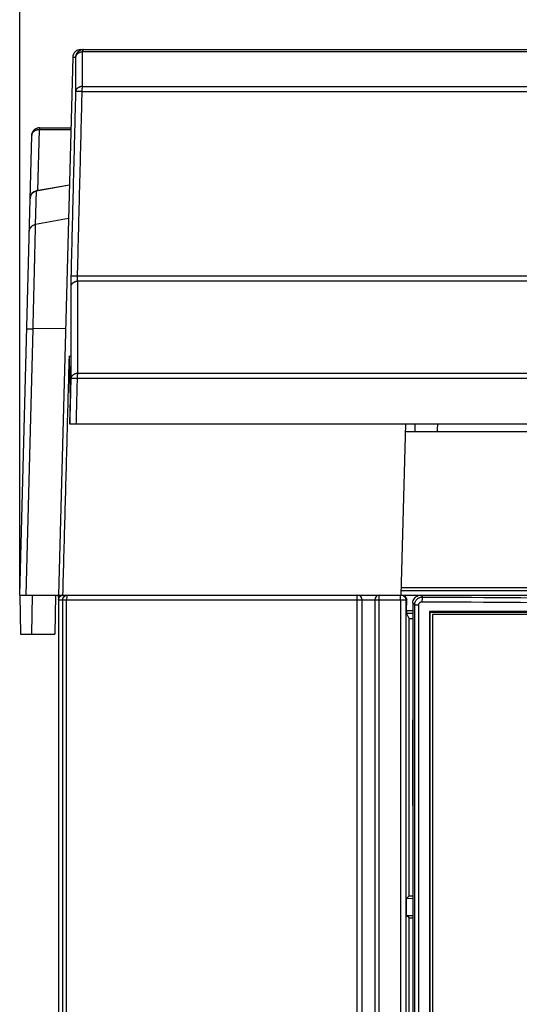
# Model space of a CAD drawing. Extents: x 0 to 841, y 0 to 594.
# Drawn here: x 350 to 366, y 175 to 207 of the extents above; entities that cross this region are included whole.
import ezdxf

# ---------------------------------------------------------------- set-up
doc = ezdxf.new("R2010")
doc.units = 0
doc.header["$LTSCALE"] = 46.255
doc.layers.get('0').update_dxf_attribs({"linetype": 'CONTINUOUS'})
doc.styles.get("Standard").update_dxf_attribs({"font": 'txt', "width": 0.8})
doc.dimstyles.new('DIMSTYLE_3', dxfattribs={"dimtxt": 3.5, "dimasz": 3.5, "dimexe": 0.18, "dimexo": 0.0625, "dimgap": 0.09, "dimtad": 1, "dimlfac": 2, "dimdsep": 46, "dimtxsty": 'STANDARD', "dimblk": '_ARROW_FILLED', "dimblk1": '_ARROW_FILLED', "dimblk2": '_ARROW_FILLED', "dimcen": 0.09, "dimclrt": 5, "dimadec": 0, "dimazin": 0, "dimtfac": 1, "dimtofl": 0, "dimtmove": 0, "dimatfit": 3, "dimldrblk": '_ARROW_FILLED', "dimfxl": 1, "dimtolj": 1, "dimarcsym": 0})

# ---------------------------------------------------------------- blocks, each defined once
blk = doc.blocks.new('_ARROW_FILLED')
at = {"color": 0, "linetype": 'ByBlock'}
blk.add_solid([(0, 0), (-1, 0.1429), (-1, -0.1429)], dxfattribs=at)
blk = doc.blocks.new('*D44')
at = {"color": 2, "linetype": 'Continuous'}
for p, q in [((349.964, 188.247), (349.964, 218.579)), ((397.464, 188.247), (397.464, 218.579)), ((349.964, 217.579), (373.714, 217.579)), ((397.464, 217.579), (373.714, 217.579))]:
    blk.add_line(p, q, dxfattribs=at)
at = {"color": 2, "linetype": 'Continuous', "xscale": 3.5, "yscale": 3.5, "zscale": 3.5, "rotation": 180}
blk.add_blockref('_ARROW_FILLED', (349.964, 217.579), dxfattribs=at)
at = {"color": 2, "linetype": 'Continuous', "xscale": 3.5, "yscale": 3.5, "zscale": 3.5}
blk.add_blockref('_ARROW_FILLED', (397.464, 217.579), dxfattribs=at)
at = {"color": 5, "linetype": 'Continuous', "width": 0.8}
blk.add_text('95', height=3.5, dxfattribs=at).set_placement((369.757, 218.454))

msp = doc.modelspace()

# ---------------------------------------------------------------- linework, layer by layer
at = {"color": 7, "linetype": 'Continuous'}
for p, q in [((351.9156, 205.7474), (395.512, 205.7474)), ((395.4, 205.6741), (351.973, 205.6741)), ((351.6657, 205.5039), (351.2138, 188.2474)), ((351.6657, 205.5039), (351.7573, 205.5039)), ((351.9599, 204.4043), (395.4083, 204.4043)), ((351.9739, 204.5701), (395.3996, 204.5701)), ((350.5484, 201.2213), (350.5999, 203.1881)), ((350.5999, 203.2385), (350.5999, 203.1881)), ((350.5999, 203.2385), (351.6065, 203.2385)), ((350.5999, 203.1881), (351.605, 203.1881)), ((349.9638, 188.2474), (350.35, 202.9951)), ((350.4755, 200.141), (350.5036, 201.2134)), ((351.5582, 201.3984), (350.5035, 201.2125)), ((351.5582, 201.3993), (350.5036, 201.2134)), ((351.5301, 200.327), (350.4755, 200.141)), ((395.5572, 198.4815), (351.8107, 198.4815)), ((395.5533, 198.3156), (351.82, 198.3156)), ((350.1701, 188.2474), (350.3939, 196.7915)), ((351.4378, 196.8012), (350.3939, 196.7915)), ((351.5896, 194.7474), (351.5674, 195.8961)), ((395.5523, 195.3618), (351.8222, 195.3618)), ((395.5609, 195.1959), (351.8084, 195.1959)), ((351.5637, 193.7474), (395.8226, 193.7474)), ((362.2135, 188.2474), (362.3575, 193.7474)), ((362.6638, 193.4974), (362.666, 193.7474)), ((362.3509, 193.4974), (363.3709, 193.4974)), ((367.6762, 193.485), (362.7515, 193.485)), ((362.2087, 188.3941), (394.8388, 188.3941)), ((362.22, 188.4974), (394.8388, 188.4974)), ((349.9638, 188.2474), (349.9856, 186.9974)), ((349.9638, 188.2474), (362.2135, 188.2474)), ((350.3635, 188.2474), (350.3417, 186.9974)), ((351.1138, 188.2474), (351.092, 186.9974)), ((351.2163, 188.1065), (351.2138, 188.2474)), ((351.2138, 188.0974), (351.2138, 84.6473)), ((351.2138, 188.0974), (362.3587, 188.0974)), ((351.3494, 85.8094), (351.3494, 188.0974)), ((351.4702, 85.8094), (351.4702, 188.0974)), ((360.7946, 85.8094), (360.7946, 188.0974)), ((360.9638, 135.8096), (360.9638, 188.0974)), ((361.3638, 188.0974), (361.3638, 145.9726)), ((361.4954, 188.0974), (361.4954, 145.9726)), ((362.191, 188.0974), (362.191, 145.9875)), ((362.2434, 188.2474), (397.4642, 188.2474)), ((362.3587, 188.0974), (362.3587, 145.9875)), ((362.3783, 187.7474), (362.3889, 188.0974)), ((362.5888, 187.9978), (362.5888, 145.9969)), ((362.5888, 187.9978), (362.6469, 187.9397)), ((362.6469, 146.055), (362.6469, 187.9397)), ((362.6469, 187.9397), (362.7796, 187.9397)), ((362.7796, 146.055), (362.7796, 187.9397)), ((362.8383, 188.2474), (362.8972, 188.1885)), ((362.3783, 187.7474), (362.3783, 187.6685)), ((362.5888, 187.7474), (362.3783, 187.7474)), ((362.4638, 187.4974), (362.3783, 187.6685)), ((362.3783, 187.6685), (362.5888, 187.6685)), ((363.117, 187.7194), (363.117, 146.2754)), ((363.117, 187.7194), (363.1388, 187.6974)), ((363.1388, 146.2974), (363.1388, 187.6974)), ((363.2138, 187.6224), (363.2138, 146.3724)), ((394.2138, 187.6224), (363.2138, 187.6224)), ((362.4638, 178.5974), (362.4638, 187.4974)), ((362.4638, 187.4974), (362.5888, 187.4974)), ((349.9856, 186.9974), (351.092, 186.9974)), ((362.5725, 184.2474), (362.5725, 181.4974)), ((362.4638, 178.5974), (362.3853, 178.5188)), ((362.3853, 178.5188), (362.5888, 178.5222)), ((362.3853, 177.9759), (362.3853, 178.5188)), ((362.4638, 178.5974), (362.5888, 178.5974)), ((362.4638, 177.8974), (362.3853, 177.9759)), ((362.3853, 177.9759), (362.5888, 177.9725)), ((362.4638, 148.4974), (362.4638, 177.8974)), ((362.4638, 177.8974), (362.5888, 177.8974))]:
    msp.add_line(p, q, dxfattribs=at)
for centre, radius, start, end in [((351.9156, 205.4974), 0.25, 90, 178.5), ((350.547, 200.9672), 0.25, 99.99991, 178.5), ((360.8138, 188.0974), 0.15, 0, 90), ((361.5138, 188.0974), 0.15, 90, 180)]:
    msp.add_arc(centre, radius, start, end, dxfattribs=at)
for points, knots in [([(352.0072, 205.7474), (351.9991, 205.7474), (351.983, 205.7466), (351.9591, 205.7431), (351.9357, 205.7373), (351.9129, 205.7293), (351.891, 205.7191), (351.8702, 205.7069), (351.8506, 205.6927), (351.8325, 205.6767), (351.816, 205.659), (351.8014, 205.6399), (351.7886, 205.6194), (351.7778, 205.5977), (351.7692, 205.5751), (351.7629, 205.5518), (351.7587, 205.528), (351.7575, 205.5119), (351.7573, 205.5039)], [0, 0, 0, 0, 0.02411531, 0.04823255, 0.07235026, 0.09646843, 0.12058722, 0.14470666, 0.16882684, 0.19294779, 0.21706955, 0.24119209, 0.26531537, 0.28943934, 0.31356388, 0.33768887, 0.36181416, 0.3859391, 0.3859391, 0.3859391, 0.3859391]), ([(351.973, 205.6741), (351.9648, 205.6733), (351.9486, 205.6711), (351.9247, 205.6661), (351.9016, 205.6594), (351.8795, 205.6511), (351.8587, 205.6413), (351.8394, 205.63), (351.8217, 205.6175), (351.8059, 205.6037), (351.7921, 205.5888), (351.7804, 205.5731), (351.7709, 205.5565), (351.7638, 205.5394), (351.7591, 205.5218), (351.7576, 205.5099), (351.7573, 205.5039)], [0, 0, 0, 0, 0.02472039, 0.04915948, 0.07320853, 0.09676932, 0.11975746, 0.14210572, 0.16376751, 0.18472029, 0.20496876, 0.22454757, 0.24352294, 0.26199261, 0.2800833, 0.29794522, 0.29794522, 0.29794522, 0.29794522]), ([(352.0072, 205.7474), (352.0057, 205.7474), (352.0026, 205.7466), (351.9983, 205.7435), (351.9942, 205.7386), (351.9903, 205.7319), (351.9864, 205.7235), (351.9828, 205.7134), (351.9792, 205.7017), (351.9759, 205.6885), (351.974, 205.6791), (351.973, 205.6741)], [0, 0, 0, 0, 0.004315415, 0.009370623, 0.015631702, 0.023323084, 0.032532275, 0.043273929, 0.055519129, 0.069210371, 0.08426869, 0.08426869, 0.08426869, 0.08426869]), ([(351.973, 205.6741), (351.9731, 205.5513), (351.9733, 205.3058), (351.9736, 204.9378), (351.9738, 204.6927), (351.9739, 204.5701)], [0, 0, 0, 0, 0.3684653, 0.7364628, 1.1039922, 1.1039922, 1.1039922, 1.1039922]), ([(351.7573, 205.5039), (351.7574, 205.3811), (351.7575, 205.1356), (351.7577, 204.7676), (351.7578, 204.5224), (351.7579, 204.3999)], [0, 0, 0, 0, 0.3684652, 0.7364626, 1.103992, 1.103992, 1.103992, 1.103992]), ([(351.7579, 204.3999), (351.7413, 203.7416), (351.7082, 202.4252), (351.6586, 200.451), (351.6255, 199.135), (351.6089, 198.4771)], [0, 0, 0, 0, 1.9755074, 3.950406, 5.9246958, 5.9246958, 5.9246958, 5.9246958]), ([(351.9739, 204.5701), (351.9656, 204.5693), (351.9494, 204.5672), (351.9254, 204.5622), (351.9023, 204.5555), (351.8803, 204.5472), (351.8594, 204.5374), (351.8401, 204.5261), (351.8224, 204.5135), (351.8065, 204.4997), (351.7927, 204.4849), (351.781, 204.4691), (351.7715, 204.4526), (351.7644, 204.4354), (351.7597, 204.4178), (351.7582, 204.4059), (351.7579, 204.3999)], [0, 0, 0, 0, 0.02474206, 0.04920343, 0.07327499, 0.09685816, 0.11986818, 0.1422375, 0.16391924, 0.18489065, 0.20515628, 0.22475074, 0.2437403, 0.26222289, 0.28032554, 0.29819883, 0.29819883, 0.29819883, 0.29819883]), ([(351.9599, 204.4043), (351.9515, 204.4044), (351.9349, 204.4047), (351.9106, 204.4049), (351.8874, 204.4051), (351.8654, 204.4051), (351.845, 204.405), (351.8263, 204.4048), (351.8096, 204.4044), (351.795, 204.4039), (351.7827, 204.4034), (351.7729, 204.4027), (351.7654, 204.402), (351.7609, 204.4011), (351.7583, 204.4005), (351.7579, 204.3999)], [0, 0, 0, 0, 0.02518848, 0.04958733, 0.07293385, 0.09497678, 0.11547902, 0.13422028, 0.15099955, 0.16563747, 0.17797862, 0.18789411, 0.19528537, 0.20009429, 0.20236538, 0.20236538, 0.20236538, 0.20236538]), ([(351.9599, 204.4043), (351.9433, 203.746), (351.9101, 202.4296), (351.8604, 200.4553), (351.8273, 199.1393), (351.8107, 198.4815)], [0, 0, 0, 0, 1.9755089, 3.950409, 5.9247003, 5.9247003, 5.9247003, 5.9247003]), ([(351.9739, 204.5701), (351.9728, 204.5645), (351.9707, 204.5526), (351.9681, 204.5342), (351.9657, 204.5145), (351.9638, 204.4938), (351.9622, 204.4722), (351.961, 204.45), (351.9602, 204.4273), (351.9599, 204.412), (351.9599, 204.4043)], [0, 0, 0, 0, 0.01738599, 0.0360766, 0.05592526, 0.07677318, 0.09845134, 0.12078246, 0.14358288, 0.16666442, 0.16666442, 0.16666442, 0.16666442]), ([(350.5999, 203.2385), (350.596, 203.2385), (350.5836, 203.2382), (350.5626, 203.2362), (350.5373, 203.231), (350.5121, 203.2231), (350.4875, 203.2124), (350.4641, 203.199), (350.4419, 203.1829), (350.4216, 203.1645), (350.4032, 203.1436), (350.3874, 203.1212), (350.3742, 203.0972), (350.3639, 203.0723), (350.3563, 203.0467), (350.3516, 203.0209), (350.3502, 203.0036), (350.35, 202.9951)], [0, 0, 0, 0, 0.01163224, 0.03736292, 0.06320471, 0.0888304, 0.11647117, 0.14364595, 0.16960938, 0.19842373, 0.22548477, 0.25315109, 0.28039416, 0.30743005, 0.33395627, 0.36029246, 0.38597376, 0.38597376, 0.38597376, 0.38597376]), ([(350.35, 202.9951), (350.3501, 203.001), (350.3511, 203.0125), (350.3543, 203.0291), (350.359, 203.0448), (350.3651, 203.0598), (350.3727, 203.0743), (350.3816, 203.0882), (350.3918, 203.1015), (350.4034, 203.114), (350.4162, 203.1259), (350.4302, 203.1369), (350.4455, 203.1472), (350.4626, 203.1569), (350.4818, 203.1658), (350.5032, 203.1738), (350.5264, 203.1803), (350.5505, 203.1849), (350.5751, 203.1876), (350.5916, 203.1881), (350.5999, 203.1881)], [0, 0, 0, 0, 0.01771875, 0.0345153, 0.05077568, 0.06687313, 0.08309494, 0.09957628, 0.11634936, 0.13340045, 0.15073876, 0.16846999, 0.18684542, 0.20623449, 0.22726994, 0.25035384, 0.27468799, 0.29923208, 0.32398291, 0.34883641, 0.34883641, 0.34883641, 0.34883641]), ([(350.297, 200.9729), (350.2973, 200.9817), (350.2987, 200.9992), (350.3035, 201.0251), (350.311, 201.0504), (350.3212, 201.0747), (350.3338, 201.0979), (350.3489, 201.1196), (350.3661, 201.1396), (350.3853, 201.1576), (350.4063, 201.1736), (350.4289, 201.1872), (350.4528, 201.1984), (350.4778, 201.207), (350.4949, 201.211), (350.5035, 201.2125)], [0, 0, 0, 0, 0.02632917, 0.05265849, 0.07898809, 0.1053181, 0.13164861, 0.15797973, 0.1843115, 0.21064396, 0.2369771, 0.26331089, 0.28964527, 0.31598016, 0.34231544, 0.34231544, 0.34231544, 0.34231544]), ([(350.269, 199.9014), (350.2692, 199.9102), (350.2706, 199.9278), (350.2754, 199.9537), (350.283, 199.979), (350.2931, 200.0033), (350.3058, 200.0265), (350.3208, 200.0481), (350.338, 200.0681), (350.3573, 200.0862), (350.3783, 200.1021), (350.4009, 200.1158), (350.4248, 200.1269), (350.4497, 200.1356), (350.4668, 200.1395), (350.4755, 200.141)], [0, 0, 0, 0, 0.02632917, 0.05265849, 0.07898809, 0.1053181, 0.13164862, 0.15797973, 0.18431151, 0.21064396, 0.2369771, 0.26331089, 0.28964527, 0.31598016, 0.34231544, 0.34231544, 0.34231544, 0.34231544]), ([(350.3939, 196.7915), (350.3953, 196.8521), (350.3983, 196.9731), (350.4027, 197.1538), (350.407, 197.333), (350.4114, 197.5104), (350.4156, 197.6853), (350.4198, 197.8574), (350.4239, 198.0261), (350.428, 198.191), (350.4319, 198.3518), (350.4357, 198.5078), (350.4394, 198.6588), (350.4429, 198.8044), (350.4463, 198.944), (350.4496, 199.0775), (350.4527, 199.2044), (350.4556, 199.3243), (350.4583, 199.437), (350.4609, 199.5422), (350.4633, 199.6396), (350.4654, 199.7289), (350.4674, 199.8099), (350.4692, 199.8824), (350.4707, 199.9462), (350.4721, 200.0011), (350.4732, 200.0469), (350.4741, 200.0836), (350.4748, 200.111), (350.4752, 200.1292), (350.4754, 200.1381), (350.4755, 200.141)], [0, 0, 0, 0, 0.1818921, 0.362828, 0.5423188, 0.7198741, 0.8950058, 1.0672579, 1.2361864, 1.4013323, 1.5622386, 1.7184855, 1.8696706, 2.0153835, 2.1552255, 2.2888284, 2.4158442, 2.535938, 2.6487986, 2.7541256, 2.8516269, 2.9410418, 3.0221423, 3.0947136, 3.1585534, 3.2134935, 3.2593936, 3.2961313, 3.323606, 3.3417468, 3.3505072, 3.3505072, 3.3505072, 3.3505072]), ([(351.6089, 198.4771), (351.6086, 198.4649), (351.6081, 198.4405), (351.6072, 198.4041), (351.6065, 198.3681), (351.6059, 198.3328), (351.6053, 198.2984), (351.6049, 198.2651), (351.6045, 198.233), (351.6043, 198.2023), (351.6042, 198.1732), (351.6041, 198.1544), (351.6041, 198.1453)], [0, 0, 0, 0, 0.03661442, 0.0731306, 0.10923532, 0.14463028, 0.17906423, 0.21243562, 0.24463868, 0.27543411, 0.30456392, 0.33178679, 0.33178679, 0.33178679, 0.33178679]), ([(351.8107, 198.4815), (351.8023, 198.4816), (351.7858, 198.4819), (351.7615, 198.4821), (351.7383, 198.4823), (351.7163, 198.4823), (351.6959, 198.4822), (351.6773, 198.4819), (351.6606, 198.4816), (351.646, 198.4811), (351.6337, 198.4805), (351.6239, 198.4799), (351.6165, 198.4792), (351.612, 198.4783), (351.6094, 198.4777), (351.6089, 198.4771)], [0, 0, 0, 0, 0.02517058, 0.04955065, 0.072878, 0.09490184, 0.11538554, 0.13410924, 0.15087234, 0.16549583, 0.17782462, 0.1877301, 0.1951139, 0.19991808, 0.20218715, 0.20218715, 0.20218715, 0.20218715]), ([(351.8107, 198.4815), (351.8105, 198.4754), (351.8101, 198.4632), (351.8098, 198.445), (351.8099, 198.427), (351.8103, 198.4093), (351.8111, 198.3921), (351.8122, 198.3754), (351.8136, 198.3594), (351.8154, 198.344), (351.8175, 198.3295), (351.8191, 198.3201), (351.82, 198.3156)], [0, 0, 0, 0, 0.01831343, 0.03656927, 0.05461802, 0.07231712, 0.08954797, 0.10626799, 0.12243325, 0.13793323, 0.15264883, 0.16647082, 0.16647082, 0.16647082, 0.16647082]), ([(351.82, 198.3156), (351.8118, 198.3148), (351.7955, 198.3126), (351.7716, 198.3076), (351.7485, 198.3009), (351.7264, 198.2926), (351.7056, 198.2828), (351.6863, 198.2715), (351.6686, 198.2589), (351.6528, 198.2452), (351.6389, 198.2303), (351.6272, 198.2145), (351.6177, 198.198), (351.6106, 198.1808), (351.6059, 198.1632), (351.6044, 198.1513), (351.6041, 198.1453)], [0, 0, 0, 0, 0.02473435, 0.0491878, 0.07325135, 0.09682656, 0.1198288, 0.14219063, 0.16386528, 0.18483007, 0.2050896, 0.22467849, 0.24366301, 0.26214101, 0.28023941, 0.29810866, 0.29810866, 0.29810866, 0.29810866]), ([(351.6041, 198.1453), (351.6043, 197.8195), (351.6046, 197.1655), (351.6051, 196.1809), (351.6054, 195.5221), (351.6056, 195.1915)], [0, 0, 0, 0, 0.9775605, 1.9620726, 2.9538195, 2.9538195, 2.9538195, 2.9538195]), ([(351.82, 198.3156), (351.8202, 197.9897), (351.8207, 197.3357), (351.8214, 196.3511), (351.8219, 195.6923), (351.8222, 195.3618)], [0, 0, 0, 0, 0.9775606, 1.9620729, 2.9538199, 2.9538199, 2.9538199, 2.9538199]), ([(350.1873, 196.7841), (350.1874, 196.7847), (350.1894, 196.7858), (350.193, 196.7867), (350.1993, 196.7878), (350.2078, 196.7887), (350.2186, 196.7896), (350.2316, 196.7904), (350.2466, 196.791), (350.2634, 196.7915), (350.282, 196.7918), (350.3022, 196.7921), (350.3237, 196.7922), (350.3463, 196.7921), (350.3698, 196.7919), (350.3858, 196.7917), (350.3939, 196.7915)], [0, 0, 0, 0, 0.00179635, 0.00572044, 0.01198622, 0.02058081, 0.03143668, 0.04445469, 0.05951057, 0.07645812, 0.09513142, 0.11534687, 0.13690525, 0.15959378, 0.18318833, 0.20745553, 0.20745553, 0.20745553, 0.20745553]), ([(351.5549, 195.729), (351.5551, 195.7358), (351.5555, 195.7493), (351.5561, 195.7693), (351.5568, 195.789), (351.5575, 195.8079), (351.5582, 195.826), (351.559, 195.8431), (351.5597, 195.859), (351.5605, 195.8734), (351.5613, 195.8863), (351.562, 195.8973), (351.5628, 195.9066), (351.5634, 195.9138), (351.5641, 195.9191), (351.5646, 195.9221), (351.5651, 195.9236), (351.5654, 195.9237)], [0, 0, 0, 0, 0.02027864, 0.04045154, 0.06017796, 0.07917737, 0.0973469, 0.11457535, 0.1305579, 0.14504394, 0.15791279, 0.16906419, 0.17837081, 0.18569635, 0.19096341, 0.19412203, 0.19515582, 0.19515582, 0.19515582, 0.19515582]), ([(351.5654, 195.9237), (351.5654, 195.9237), (351.5659, 195.9238), (351.566, 195.9212), (351.5666, 195.9186), (351.5669, 195.9125), (351.5672, 195.9051), (351.5673, 195.8993), (351.5674, 195.8961)], [0, 0, 0, 0, 0.00004576, 0.001455562, 0.004954309, 0.010575641, 0.018252708, 0.027828504, 0.027828504, 0.027828504, 0.027828504]), ([(351.3528, 188.2513), (351.3752, 189.0805), (351.4201, 190.741), (351.4875, 193.2335), (351.5324, 194.8969), (351.5549, 195.729)], [0, 0, 0, 0, 2.4884288, 4.9832342, 7.4804548, 7.4804548, 7.4804548, 7.4804548]), ([(351.8222, 195.3618), (351.8139, 195.361), (351.7976, 195.3588), (351.7736, 195.3538), (351.7505, 195.3472), (351.7283, 195.3389), (351.7075, 195.3291), (351.6881, 195.3178), (351.6703, 195.3053), (351.6544, 195.2915), (351.6405, 195.2766), (351.6287, 195.2608), (351.6192, 195.2443), (351.6121, 195.2271), (351.6074, 195.2095), (351.6059, 195.1975), (351.6056, 195.1915)], [0, 0, 0, 0, 0.02479061, 0.04930193, 0.073424, 0.09705738, 0.12011651, 0.14253312, 0.16425968, 0.18527295, 0.20557715, 0.22520678, 0.24422827, 0.26273993, 0.28086945, 0.29876832, 0.29876832, 0.29876832, 0.29876832]), ([(351.8222, 195.3618), (351.8211, 195.3561), (351.8191, 195.3442), (351.8165, 195.3258), (351.8142, 195.3061), (351.8123, 195.2854), (351.8107, 195.2638), (351.8095, 195.2416), (351.8087, 195.2189), (351.8085, 195.2036), (351.8084, 195.1959)], [0, 0, 0, 0, 0.01737682, 0.03606062, 0.05590439, 0.07674898, 0.09842504, 0.120755, 0.14355491, 0.16663632, 0.16663632, 0.16663632, 0.16663632]), ([(351.6056, 195.1915), (351.6016, 195.0311), (351.5935, 194.7101), (351.5814, 194.2287), (351.5733, 193.9078), (351.5693, 193.7474)], [0, 0, 0, 0, 0.4815756, 0.9631159, 1.4446208, 1.4446208, 1.4446208, 1.4446208]), ([(351.8084, 195.1959), (351.8, 195.196), (351.7834, 195.1963), (351.759, 195.1966), (351.7357, 195.1967), (351.7136, 195.1967), (351.6931, 195.1966), (351.6743, 195.1964), (351.6575, 195.196), (351.6429, 195.1956), (351.6305, 195.195), (351.6207, 195.1943), (351.6132, 195.1936), (351.6086, 195.1927), (351.606, 195.1921), (351.6056, 195.1915)], [0, 0, 0, 0, 0.02527489, 0.04976442, 0.07320356, 0.09533873, 0.1159306, 0.13475678, 0.15161429, 0.16632198, 0.17872288, 0.18868676, 0.19611402, 0.20094584, 0.20322664, 0.20322664, 0.20322664, 0.20322664]), ([(351.8084, 195.1959), (351.8044, 195.0349), (351.7963, 194.713), (351.7841, 194.2302), (351.776, 193.9083), (351.772, 193.7474)], [0, 0, 0, 0, 0.483031, 0.9660263, 1.4489862, 1.4489862, 1.4489862, 1.4489862]), ([(351.5896, 194.7474), (351.5867, 194.6363), (351.5809, 194.414), (351.5723, 194.0807), (351.5666, 193.8585), (351.5637, 193.7474)], [0, 0, 0, 0, 0.3334199, 0.6668646, 1.0003341, 1.0003341, 1.0003341, 1.0003341]), ([(351.2138, 188.0974), (351.2138, 188.1232), (351.2277, 188.1759), (351.2664, 188.2144), (351.2888, 188.2273)], [0, 0, 0, 0, 0.07763654, 0.15529552, 0.15529552, 0.15529552, 0.15529552]), ([(351.3494, 188.0974), (351.3494, 188.1228), (351.363, 188.1753), (351.4039, 188.2165), (351.4301, 188.2304), (351.4333, 188.232)], [0, 0, 0, 0, 0.07641521, 0.15464445, 0.16537895, 0.16537895, 0.16537895, 0.16537895]), ([(360.7946, 188.0974), (360.7946, 188.1227), (360.8013, 188.1667), (360.7928, 188.2116), (360.7966, 188.2301)], [0, 0, 0, 0, 0.07614185, 0.13277218, 0.13277218, 0.13277218, 0.13277218]), ([(361.5138, 188.2474), (361.4878, 188.2474), (361.5037, 188.161), (361.4954, 188.1219), (361.4954, 188.0974)], [0, 0, 0, 0, 0.07799337, 0.15171177, 0.15171177, 0.15171177, 0.15171177]), ([(362.191, 188.0974), (362.191, 188.1217), (362.1973, 188.1651), (362.1882, 188.209), (362.1911, 188.228)], [0, 0, 0, 0, 0.07300312, 0.13069114, 0.13069114, 0.13069114, 0.13069114]), ([(362.2087, 188.2474), (362.235, 188.2474), (362.2884, 188.233), (362.327, 188.1933), (362.3397, 188.1703)], [0, 0, 0, 0, 0.07880971, 0.1575286, 0.1575286, 0.1575286, 0.1575286]), ([(362.2434, 188.2474), (362.2616, 188.2474), (362.2962, 188.241), (362.3388, 188.2155), (362.3591, 188.1919), (362.3668, 188.1797)], [0, 0, 0, 0, 0.05458205, 0.102795, 0.14624542, 0.14624542, 0.14624542, 0.14624542]), ([(362.5888, 187.9978), (362.5888, 188.0239), (362.5971, 188.0764), (362.6331, 188.147), (362.6892, 188.2031), (362.7598, 188.2391), (362.8123, 188.2474), (362.8383, 188.2474)], [0, 0, 0, 0, 0.07819626, 0.15638869, 0.23419983, 0.31220117, 0.3904221, 0.3904221, 0.3904221, 0.3904221]), ([(362.6469, 187.9397), (362.647, 187.9498), (362.6482, 187.9696), (362.6536, 187.9988), (362.6625, 188.0275), (362.6753, 188.056), (362.6926, 188.0843), (362.7151, 188.1117), (362.7432, 188.1371), (362.7767, 188.1591), (362.8146, 188.1758), (362.8553, 188.1862), (362.8833, 188.1885), (362.8972, 188.1885)], [0, 0, 0, 0, 0.0302078, 0.05930528, 0.08897941, 0.12003573, 0.15294001, 0.18814601, 0.22602076, 0.26616712, 0.30772613, 0.34981663, 0.39156422, 0.39156422, 0.39156422, 0.39156422]), ([(362.7796, 187.9397), (362.7796, 187.9437), (362.7801, 187.9517), (362.7822, 187.9634), (362.7858, 187.9748), (362.7909, 187.9863), (362.7979, 187.9975), (362.8069, 188.0085), (362.8182, 188.0186), (362.8317, 188.0273), (362.8469, 188.0339), (362.8633, 188.038), (362.8746, 188.0389), (362.8802, 188.0388)], [0, 0, 0, 0, 0.01210285, 0.02375218, 0.03562489, 0.04804604, 0.06120546, 0.07528967, 0.09045248, 0.10654317, 0.1232249, 0.14014814, 0.15695893, 0.15695893, 0.15695893, 0.15695893]), ([(362.8972, 188.1885), (362.89, 188.1847), (362.8888, 188.1523), (362.8806, 188.107), (362.8804, 188.0629), (362.8802, 188.0388)], [0, 0, 0, 0, 0.02437952, 0.07913326, 0.15153495, 0.15153495, 0.15153495, 0.15153495]), ([(362.8802, 188.0388), (364.9854, 188.0242), (369.2047, 188.0008), (375.5411, 187.9832), (381.8866, 187.9832), (388.223, 188.0008), (392.4423, 188.0242), (394.5474, 188.0388)], [0, 0, 0, 0, 6.3155987, 12.658061, 19.0094576, 25.3518972, 31.6674444, 31.6674444, 31.6674444, 31.6674444]), ([(362.8972, 188.1885), (365.0001, 188.1739), (369.2148, 188.1505), (375.5445, 188.1329), (381.8832, 188.1329), (388.2128, 188.1505), (392.4276, 188.1739), (394.5304, 188.1885)], [0, 0, 0, 0, 6.3088058, 12.6444907, 18.9891011, 25.3247633, 31.6335156, 31.6335156, 31.6335156, 31.6335156]), ([(394.3106, 187.7194), (392.2353, 187.7193), (388.078, 187.7193), (381.8375, 187.7193), (375.5902, 187.7193), (369.3496, 187.7193), (365.1923, 187.7193), (363.117, 187.7194)], [0, 0, 0, 0, 6.2258702, 12.4719859, 18.721605, 24.9677207, 31.1935908, 31.1935908, 31.1935908, 31.1935908]), ([(363.1388, 187.6974), (365.2112, 187.6974), (369.3627, 187.6974), (375.5945, 187.6974), (381.8331, 187.6974), (388.0649, 187.6974), (392.2164, 187.6974), (394.2888, 187.6974)], [0, 0, 0, 0, 6.2171599, 12.4545529, 18.6954471, 24.9328401, 31.15, 31.15, 31.15, 31.15])]:
    msp.add_open_spline(points, degree=3, knots=knots, dxfattribs=at)
for points in [[(351.5706, 195.729), (351.5654, 195.729), (351.5602, 195.729), (351.5549, 195.729)], [(363.3739, 193.7474), (363.3729, 193.664), (363.3719, 193.5807), (363.3709, 193.4974)], [(351.2888, 188.2273), (351.296, 188.2314), (351.3036, 188.2349), (351.3114, 188.2378)], [(351.3114, 188.2378), (351.328, 188.244), (351.3461, 188.2474), (351.3639, 188.2474)], [(351.3527, 188.2474), (351.3528, 188.2487), (351.3528, 188.25), (351.3528, 188.2513)], [(351.4333, 188.232), (351.4536, 188.2419), (351.4768, 188.2474), (351.4994, 188.2474)], [(351.474, 188.1713), (351.4734, 188.1466), (351.4702, 188.122), (351.4702, 188.0974)], [(351.4787, 188.2288), (351.473, 188.2104), (351.4744, 188.1905), (351.474, 188.1713)], [(351.4994, 188.2474), (351.4901, 188.2474), (351.4815, 188.2376), (351.4787, 188.2288)], [(360.7966, 188.2301), (360.7982, 188.238), (360.8057, 188.2474), (360.8138, 188.2474)], [(362.1911, 188.228), (362.1924, 188.2366), (362.2, 188.2474), (362.2087, 188.2474)], [(362.3397, 188.1703), (362.3451, 188.1606), (362.3495, 188.1502), (362.3526, 188.1395)], [(362.3526, 188.1395), (362.3566, 188.1258), (362.3587, 188.1115), (362.3587, 188.0974)], [(362.3668, 188.1797), (362.3742, 188.1677), (362.38, 188.1546), (362.3837, 188.141)], [(362.3837, 188.141), (362.3876, 188.1269), (362.3893, 188.112), (362.3889, 188.0974)]]:
    msp.add_open_spline(points, degree=3, dxfattribs=at)

# ---------------------------------------------------------------- dimensions: what is measured, and where the dimension line sits
at = {"color": 2, "linetype": 'Continuous'}
dim = msp.add_linear_dim(base=(397.4642, 217.5795), p1=(349.9638, 188.2474), p2=(397.4642, 188.2474), dimstyle='DIMSTYLE_3', dxfattribs=at)
dim.commit()
dim.dimension.update_dxf_attribs({"geometry": '*D44', "text_midpoint": (372.5575, 220.2045), "dimtype": 160})

doc.saveas('drawing.dxf')
